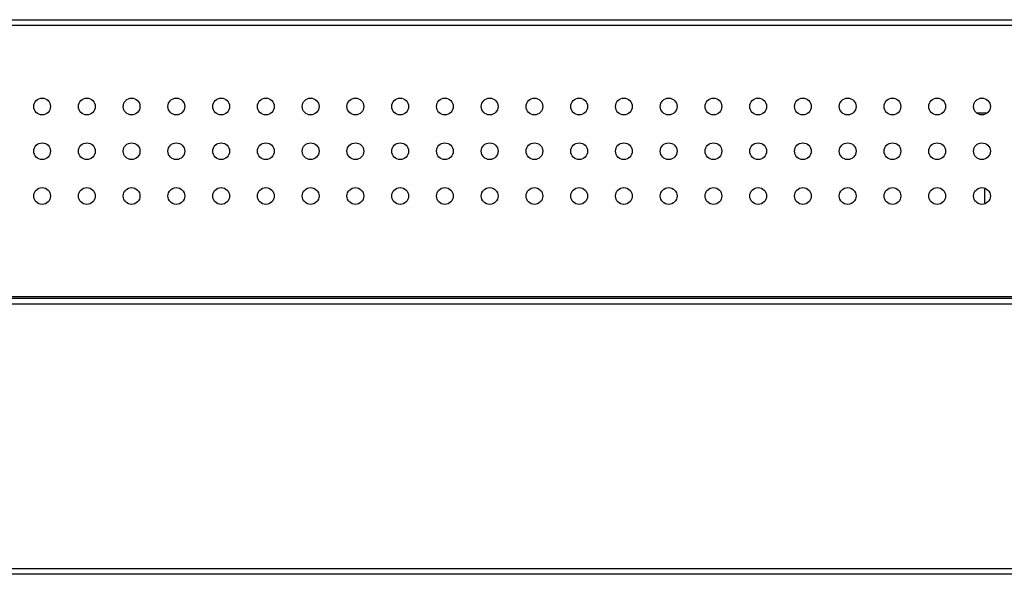
# Model space of a CAD drawing. Units: millimetres. Extents: x 20505 to 29909, y -25829 to -20400.
# Drawn here: x 23773 to 23949, y -24307 to -24208 of the extents above; entities that cross this region are included whole.
import ezdxf

# ---------------------------------------------------------------- set-up
doc = ezdxf.new("R2010")
doc.units = ezdxf.units.MM
doc.header["$LTSCALE"] = 65.395
doc.layers.get('0').update_dxf_attribs({"linetype": 'CONTINUOUS'})
doc.layers.add('02___PRT_ALL_AXES', color=7, linetype='CONTINUOUS')
doc.layers.add('1', color=7, linetype='CONTINUOUS')

msp = doc.modelspace()

# ---------------------------------------------------------------- linework, layer by layer
at = {"color": 7, "linetype": 'Continuous'}
for p, q in [((23182.84, -24208.77), (24746.84, -24208.77)), ((23183.84, -24207.77), (24745.84, -24207.77)), ((25200.84, -24257.57), (22728.84, -24257.57)), ((24746.84, -24257.27), (23182.84, -24257.27)), ((25201.84, -24258.57), (22727.84, -24258.57)), ((25201.84, -24305.87), (22727.84, -24305.87)), ((25200.84, -24306.87), (22728.84, -24306.87))]:
    msp.add_line(p, q, dxfattribs=at)
at = {"layer": '02___PRT_ALL_AXES', "color": 7, "linetype": 'Continuous'}
msp.add_line((23945.34, -24240.67), (23945.34, -24237.86), dxfattribs=at)
for centre in [(23776.84, -24223.27), (23784.84, -24223.27), (23792.84, -24223.27), (23800.84, -24223.27), (23808.84, -24223.27), (23816.84, -24223.27), (23824.84, -24223.27), (23832.84, -24223.27), (23840.84, -24223.27), (23848.84, -24223.27), (23856.84, -24223.27), (23864.84, -24223.27), (23872.84, -24223.27), (23880.84, -24223.27), (23888.84, -24223.27), (23896.84, -24223.27), (23904.84, -24223.27), (23912.84, -24223.27), (23920.84, -24223.27), (23928.84, -24223.27), (23936.84, -24223.27), (23944.84, -24223.27), (23776.84, -24231.27), (23784.84, -24231.27), (23792.84, -24231.27), (23800.84, -24231.27), (23808.84, -24231.27), (23816.84, -24231.27), (23824.84, -24231.27), (23832.84, -24231.27), (23840.84, -24231.27), (23848.84, -24231.27), (23856.84, -24231.27), (23864.84, -24231.27), (23872.84, -24231.27), (23880.84, -24231.27), (23888.84, -24231.27), (23896.84, -24231.27), (23904.84, -24231.27), (23912.84, -24231.27), (23920.84, -24231.27), (23928.84, -24231.27), (23936.84, -24231.27), (23944.84, -24231.27), (23776.84, -24239.27), (23784.84, -24239.27), (23792.84, -24239.27), (23800.84, -24239.27), (23808.84, -24239.27), (23816.84, -24239.27), (23824.84, -24239.27), (23832.84, -24239.27), (23840.84, -24239.27), (23848.84, -24239.27), (23856.84, -24239.27), (23864.84, -24239.27), (23872.84, -24239.27), (23880.84, -24239.27), (23888.84, -24239.27), (23896.84, -24239.27), (23904.84, -24239.27), (23912.84, -24239.27), (23920.84, -24239.27), (23928.84, -24239.27), (23936.84, -24239.27), (23944.84, -24239.27)]:
    msp.add_circle(centre, 1.5, dxfattribs=at)
at = {"layer": '1', "color": 7, "linetype": 'Continuous'}
msp.add_line((23945.74, -24224.47), (23943.94, -24224.47), dxfattribs=at)

doc.saveas('drawing.dxf')
